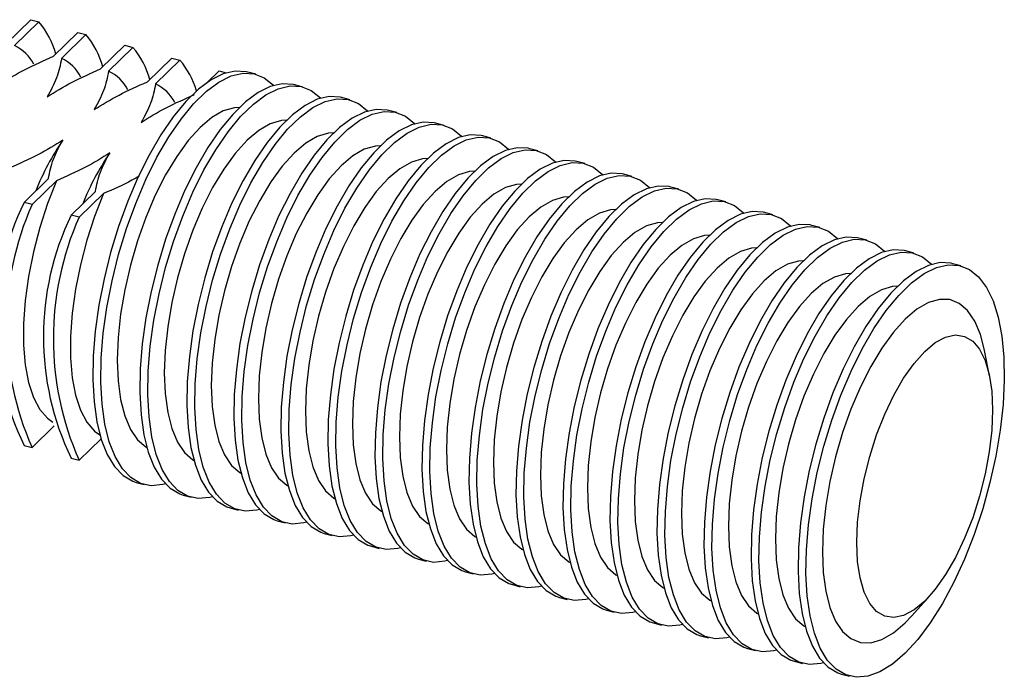
# Model space of a CAD drawing. Units: inches. Extents: x 1.7 to 81.6, y 2 to 53.2.
# Drawn here: x 8 to 8.6, y 13.3 to 13.7 of the extents above; entities that cross this region are included whole.
import ezdxf

# ---------------------------------------------------------------- set-up
doc = ezdxf.new("R2010")
doc.units = ezdxf.units.IN
doc.header["$LTSCALE"] = 5
doc.header["$MEASUREMENT"] = 0
doc.linetypes.add('SLD-Solid', pattern=[0])

msp = doc.modelspace()

# ---------------------------------------------------------------- linework, layer by layer
at = {"color": 7, "linetype": 'SLD-Solid', "lineweight": 25}
for p, q in [((7.95909, 13.71628), (7.94218, 13.69978)), ((7.95909, 13.71628), (7.96461, 13.71478)), ((7.9477, 13.69828), (7.96461, 13.71478)), ((7.99173, 13.70741), (7.97482, 13.69091)), ((7.98034, 13.68941), (7.99725, 13.70591)), ((7.99173, 13.70741), (7.99725, 13.70591)), ((8.02437, 13.69854), (8.00747, 13.68204)), ((8.01299, 13.68054), (8.02989, 13.69704)), ((8.02437, 13.69854), (8.02989, 13.69704)), ((8.05702, 13.68967), (8.04011, 13.67317)), ((8.05702, 13.68967), (8.06254, 13.68817)), ((8.04563, 13.67166), (8.06254, 13.68817)), ((8.08966, 13.68079), (8.08135, 13.67268)), ((8.08966, 13.68079), (8.09473, 13.67942)), ((8.11519, 13.6784), (8.10967, 13.6799)), ((8.14783, 13.66953), (8.14231, 13.67103)), ((8.18047, 13.66066), (8.17495, 13.66216)), ((8.21312, 13.65178), (8.2076, 13.65328)), ((8.24576, 13.64291), (8.24024, 13.64441)), ((8.2784, 13.63404), (8.27288, 13.63554)), ((8.31105, 13.62517), (8.30553, 13.62667)), ((8.34369, 13.6163), (8.33817, 13.6178)), ((8.37633, 13.60743), (8.37081, 13.60893)), ((7.97121, 13.60591), (7.9543, 13.58941)), ((7.95982, 13.58791), (7.97673, 13.60441)), ((8.40898, 13.59855), (8.40346, 13.60005)), ((8.00385, 13.59704), (7.98695, 13.58054)), ((7.99247, 13.57904), (8.00937, 13.59554)), ((7.95982, 13.58791), (7.9543, 13.58941)), ((8.44162, 13.58968), (8.4361, 13.59118)), ((7.99247, 13.57904), (7.98695, 13.58054)), ((8.47426, 13.58081), (8.46874, 13.58231)), ((8.50691, 13.57194), (8.50139, 13.57344)), ((8.53955, 13.56307), (8.53403, 13.56457)), ((8.57219, 13.55419), (8.56667, 13.55569)), ((8.60484, 13.54532), (8.59932, 13.54682)), ((8.62475, 13.46886), (8.62095, 13.48764)), ((7.97513, 13.43412), (7.95982, 13.41918)), ((8.00777, 13.42525), (7.99247, 13.41031)), ((7.9543, 13.42068), (7.95982, 13.41918)), ((7.98695, 13.41181), (7.99247, 13.41031)), ((8.03223, 13.39496), (8.03775, 13.39346)), ((8.06487, 13.38609), (8.07039, 13.38459)), ((8.09751, 13.37722), (8.10303, 13.37572)), ((8.13016, 13.36834), (8.13568, 13.36684)), ((8.1628, 13.35947), (8.16832, 13.35797)), ((8.19544, 13.3506), (8.20096, 13.3491)), ((8.22809, 13.34173), (8.23361, 13.34023)), ((8.26073, 13.33286), (8.26625, 13.33136)), ((8.29337, 13.32399), (8.29889, 13.32249)), ((8.32602, 13.31511), (8.33154, 13.31361)), ((8.57049, 13.30197), (8.58328, 13.31624)), ((8.35866, 13.30624), (8.36418, 13.30474)), ((8.3913, 13.29737), (8.39682, 13.29587)), ((8.42395, 13.2885), (8.42947, 13.287)), ((8.45659, 13.27963), (8.46211, 13.27813)), ((8.48923, 13.27075), (8.49475, 13.26925)), ((8.52188, 13.26188), (8.5274, 13.26038))]:
    msp.add_line(p, q, dxfattribs=at)
at = {"color": 7, "linetype": 'SLD-Solid', "lineweight": 25, "flags": 128}
for points in [[(8.10967, 13.6799), (8.10853, 13.68018), (8.10084, 13.68063), (8.09266, 13.67872), (8.08412, 13.6745), (8.07536, 13.66803), (8.06653, 13.65941), (8.05778, 13.64879), (8.04923, 13.63634), (8.04105, 13.62227), (8.03336, 13.6068), (8.02628, 13.5902), (8.01994, 13.57273), (8.01443, 13.55467), (8.00986, 13.53634), (8.00628, 13.51802), (8.00377, 13.50003), (8.00236, 13.48264), (8.00208, 13.46616), (8.00293, 13.45084), (8.00489, 13.43695), (8.00794, 13.42471), (8.01203, 13.41432), (8.01708, 13.40595), (8.02301, 13.39974), (8.02974, 13.39579), (8.03223, 13.39496)], [(8.05242, 13.39387), (8.05061, 13.39339), (8.04265, 13.39266), (8.03525, 13.39429), (8.02853, 13.39824), (8.0226, 13.40445), (8.01754, 13.41282), (8.01346, 13.42321), (8.01041, 13.43545), (8.00845, 13.44934), (8.0076, 13.46466), (8.00788, 13.48114), (8.00929, 13.49853), (8.0118, 13.51652), (8.01538, 13.53484), (8.01995, 13.55317), (8.02546, 13.57123), (8.0318, 13.5887), (8.03888, 13.6053), (8.04657, 13.62077), (8.05475, 13.63484), (8.06329, 13.64729), (8.07205, 13.65791), (8.08088, 13.66653), (8.08964, 13.673), (8.09818, 13.67722), (8.10636, 13.67913), (8.11405, 13.67868), (8.12113, 13.67588), (8.12747, 13.67079), (8.12764, 13.67062)], [(8.14231, 13.67103), (8.14118, 13.67131), (8.13349, 13.67175), (8.1253, 13.66985), (8.11676, 13.66563), (8.108, 13.65916), (8.09918, 13.65054), (8.09042, 13.63992), (8.08188, 13.62747), (8.07369, 13.6134), (8.066, 13.59793), (8.05893, 13.58133), (8.05258, 13.56385), (8.04708, 13.5458), (8.0425, 13.52747), (8.03893, 13.50915), (8.03642, 13.49115), (8.03501, 13.47377), (8.03472, 13.45729), (8.03557, 13.44197), (8.03754, 13.42808), (8.04058, 13.41584), (8.04467, 13.40545), (8.04972, 13.39708), (8.05566, 13.39087), (8.06238, 13.38692), (8.06487, 13.38609)], [(8.08506, 13.38499), (8.08325, 13.38452), (8.0753, 13.38379), (8.0679, 13.38542), (8.06118, 13.38937), (8.05524, 13.39558), (8.05019, 13.40395), (8.0461, 13.41434), (8.04306, 13.42658), (8.04109, 13.44047), (8.04024, 13.45579), (8.04053, 13.47227), (8.04193, 13.48965), (8.04445, 13.50765), (8.04802, 13.52597), (8.0526, 13.5443), (8.0581, 13.56235), (8.06445, 13.57983), (8.07152, 13.59643), (8.07921, 13.6119), (8.0874, 13.62597), (8.09594, 13.63842), (8.10469, 13.64904), (8.11352, 13.65766), (8.12228, 13.66413), (8.13082, 13.66835), (8.139, 13.67025), (8.1467, 13.66981), (8.15377, 13.66701), (8.16012, 13.66192), (8.16028, 13.66175)], [(8.17495, 13.66216), (8.17382, 13.66243), (8.16613, 13.66288), (8.15794, 13.66098), (8.1494, 13.65676), (8.14065, 13.65028), (8.13182, 13.64167), (8.12306, 13.63105), (8.11452, 13.6186), (8.10634, 13.60452), (8.09864, 13.58906), (8.09157, 13.57245), (8.08523, 13.55498), (8.07972, 13.53693), (8.07514, 13.5186), (8.07157, 13.50028), (8.06906, 13.48228), (8.06765, 13.4649), (8.06737, 13.44841), (8.06821, 13.4331), (8.07018, 13.41921), (8.07323, 13.40697), (8.07731, 13.39657), (8.08236, 13.3882), (8.0883, 13.38199), (8.09502, 13.37804), (8.09751, 13.37722)], [(8.11771, 13.37612), (8.1159, 13.37565), (8.10794, 13.37492), (8.10054, 13.37654), (8.09382, 13.38049), (8.08788, 13.3867), (8.08283, 13.39507), (8.07875, 13.40547), (8.0757, 13.41771), (8.07373, 13.4316), (8.07289, 13.44691), (8.07317, 13.4634), (8.07458, 13.48078), (8.07709, 13.49878), (8.08066, 13.5171), (8.08524, 13.53543), (8.09075, 13.55348), (8.09709, 13.57095), (8.10416, 13.58756), (8.11186, 13.60302), (8.12004, 13.6171), (8.12858, 13.62955), (8.13734, 13.64017), (8.14617, 13.64878), (8.15492, 13.65526), (8.16346, 13.65948), (8.17165, 13.66138), (8.17934, 13.66093), (8.18642, 13.65814), (8.19276, 13.65305), (8.19292, 13.65288)], [(8.10384, 13.65535), (8.10032, 13.65514), (8.09264, 13.6529), (8.08464, 13.64829), (8.07647, 13.64139), (8.06829, 13.63234), (8.06029, 13.62133), (8.05261, 13.60858), (8.04542, 13.59435), (8.03886, 13.57893), (8.03307, 13.56264), (8.02816, 13.5458), (8.02424, 13.52876), (8.02137, 13.51187), (8.01963, 13.49547), (8.01905, 13.47989)], [(8.2076, 13.65328), (8.20646, 13.65356), (8.19877, 13.65401), (8.19059, 13.65211), (8.18205, 13.64789), (8.17329, 13.64141), (8.16446, 13.6328), (8.15571, 13.62218), (8.14716, 13.60973), (8.13898, 13.59565), (8.13129, 13.58019), (8.12421, 13.56358), (8.11787, 13.54611), (8.11236, 13.52806), (8.10779, 13.50972), (8.10421, 13.49141), (8.1017, 13.47341), (8.10029, 13.45603), (8.10001, 13.43954), (8.10086, 13.42423), (8.10282, 13.41034), (8.10587, 13.39809), (8.10996, 13.3877), (8.11501, 13.37933), (8.12094, 13.37312), (8.12767, 13.36917), (8.13016, 13.36834)], [(8.15035, 13.36725), (8.14854, 13.36678), (8.14058, 13.36605), (8.13319, 13.36767), (8.12646, 13.37162), (8.12053, 13.37783), (8.11548, 13.3862), (8.11139, 13.39659), (8.10834, 13.40884), (8.10638, 13.42273), (8.10553, 13.43804), (8.10581, 13.45453), (8.10722, 13.47191), (8.10973, 13.48991), (8.11331, 13.50822), (8.11788, 13.52656), (8.12339, 13.54461), (8.12973, 13.56208), (8.13681, 13.57869), (8.1445, 13.59415), (8.15268, 13.60823), (8.16122, 13.62068), (8.16998, 13.6313), (8.17881, 13.63991), (8.18757, 13.64639), (8.19611, 13.65061), (8.20429, 13.65251), (8.21198, 13.65206), (8.21906, 13.64927), (8.2254, 13.64418), (8.22557, 13.64401)], [(8.13648, 13.64648), (8.13296, 13.64627), (8.12529, 13.64403), (8.11728, 13.63942), (8.10911, 13.63252), (8.10094, 13.62347), (8.09293, 13.61246), (8.08526, 13.59971), (8.07807, 13.58548), (8.07151, 13.57006), (8.06572, 13.55376), (8.06081, 13.53693), (8.05688, 13.51989), (8.05402, 13.503), (8.05228, 13.48659), (8.05169, 13.47102)], [(8.24024, 13.64441), (8.23911, 13.64469), (8.23142, 13.64514), (8.22323, 13.64324), (8.21469, 13.63901), (8.20593, 13.63254), (8.19711, 13.62392), (8.18835, 13.6133), (8.17981, 13.60085), (8.17162, 13.58678), (8.16393, 13.57132), (8.15686, 13.55471), (8.15051, 13.53724), (8.14501, 13.51919), (8.14043, 13.50085), (8.13686, 13.48254), (8.13435, 13.46454), (8.13294, 13.44715), (8.13265, 13.43067), (8.1335, 13.41536), (8.13547, 13.40146), (8.13852, 13.38922), (8.1426, 13.37883), (8.14765, 13.37046), (8.15359, 13.36425), (8.16031, 13.3603), (8.1628, 13.35947)], [(8.18299, 13.35838), (8.18118, 13.3579), (8.17323, 13.35718), (8.16583, 13.3588), (8.15911, 13.36275), (8.15317, 13.36896), (8.14812, 13.37733), (8.14403, 13.38772), (8.14099, 13.39996), (8.13902, 13.41386), (8.13817, 13.42917), (8.13846, 13.44565), (8.13986, 13.46304), (8.14238, 13.48104), (8.14595, 13.49935), (8.15053, 13.51769), (8.15603, 13.53574), (8.16238, 13.55321), (8.16945, 13.56982), (8.17714, 13.58528), (8.18533, 13.59935), (8.19387, 13.6118), (8.20262, 13.62242), (8.21145, 13.63104), (8.22021, 13.63751), (8.22875, 13.64174), (8.23693, 13.64364), (8.24463, 13.64319), (8.2517, 13.6404), (8.25805, 13.63531), (8.25821, 13.63513)], [(8.16912, 13.63761), (8.1656, 13.63739), (8.15793, 13.63516), (8.14992, 13.63055), (8.14175, 13.62364), (8.13358, 13.6146), (8.12558, 13.60358), (8.1179, 13.59083), (8.11071, 13.5766), (8.10415, 13.56119), (8.09836, 13.54489), (8.09345, 13.52806), (8.08952, 13.51102), (8.08666, 13.49413), (8.08492, 13.47772), (8.08433, 13.46214)], [(8.27288, 13.63554), (8.27175, 13.63582), (8.26406, 13.63627), (8.25587, 13.63437), (8.24733, 13.63014), (8.23858, 13.62367), (8.22975, 13.61505), (8.22099, 13.60443), (8.21245, 13.59198), (8.20427, 13.57791), (8.19657, 13.56244), (8.1895, 13.54584), (8.18316, 13.52837), (8.17765, 13.51032), (8.17307, 13.49198), (8.1695, 13.47366), (8.16699, 13.45567), (8.16558, 13.43828), (8.1653, 13.4218), (8.16614, 13.40648), (8.16811, 13.39259), (8.17116, 13.38035), (8.17524, 13.36996), (8.18029, 13.36159), (8.18623, 13.35538), (8.19295, 13.35143), (8.19544, 13.3506)], [(8.21564, 13.34951), (8.21383, 13.34903), (8.20587, 13.3483), (8.19847, 13.34993), (8.19175, 13.35388), (8.18581, 13.36009), (8.18076, 13.36846), (8.17668, 13.37885), (8.17363, 13.39109), (8.17166, 13.40498), (8.17082, 13.4203), (8.1711, 13.43678), (8.17251, 13.45417), (8.17502, 13.47216), (8.17859, 13.49048), (8.18317, 13.50882), (8.18868, 13.52687), (8.19502, 13.54434), (8.20209, 13.56094), (8.20979, 13.57641), (8.21797, 13.59048), (8.22651, 13.60293), (8.23527, 13.61355), (8.2441, 13.62217), (8.25285, 13.62864), (8.26139, 13.63286), (8.26958, 13.63477), (8.27727, 13.63432), (8.28435, 13.63153), (8.29069, 13.62643), (8.29085, 13.62626)], [(8.20177, 13.62873), (8.19825, 13.62852), (8.19057, 13.62629), (8.18257, 13.62167), (8.1744, 13.61477), (8.16622, 13.60572), (8.15822, 13.59471), (8.15054, 13.58196), (8.14335, 13.56773), (8.1368, 13.55231), (8.131, 13.53602), (8.12609, 13.51918), (8.12217, 13.50215), (8.1193, 13.48525), (8.11756, 13.46885), (8.11698, 13.45327)], [(8.30553, 13.62667), (8.30439, 13.62695), (8.2967, 13.6274), (8.28852, 13.62549), (8.27998, 13.62127), (8.27122, 13.6148), (8.26239, 13.60618), (8.25364, 13.59556), (8.2451, 13.58311), (8.23691, 13.56904), (8.22922, 13.55357), (8.22214, 13.53697), (8.2158, 13.51949), (8.2103, 13.50144), (8.20572, 13.48311), (8.20214, 13.46479), (8.19963, 13.44679), (8.19822, 13.42941), (8.19794, 13.41293), (8.19879, 13.39761), (8.20075, 13.38372), (8.2038, 13.37148), (8.20789, 13.36109), (8.21294, 13.35272), (8.21887, 13.34651), (8.2256, 13.34256), (8.22809, 13.34173)], [(8.23441, 13.61986), (8.23089, 13.61965), (8.22322, 13.61742), (8.21521, 13.6128), (8.20704, 13.6059), (8.19887, 13.59685), (8.19086, 13.58584), (8.18319, 13.57309), (8.176, 13.55886), (8.16944, 13.54344), (8.16365, 13.52715), (8.15874, 13.51031), (8.15481, 13.49327), (8.15195, 13.47638), (8.15021, 13.45998), (8.14962, 13.4444)], [(8.24828, 13.34064), (8.24647, 13.34016), (8.23851, 13.33943), (8.23112, 13.34106), (8.22439, 13.34501), (8.21846, 13.35122), (8.21341, 13.35959), (8.20932, 13.36998), (8.20627, 13.38222), (8.20431, 13.39611), (8.20346, 13.41143), (8.20374, 13.42791), (8.20515, 13.44529), (8.20766, 13.46329), (8.21124, 13.48161), (8.21581, 13.49994), (8.22132, 13.51799), (8.22766, 13.53547), (8.23474, 13.55207), (8.24243, 13.56754), (8.25061, 13.58161), (8.25915, 13.59406), (8.26791, 13.60468), (8.27674, 13.6133), (8.2855, 13.61977), (8.29404, 13.62399), (8.30222, 13.6259), (8.30991, 13.62545), (8.31699, 13.62265), (8.32333, 13.61756), (8.3235, 13.61739)], [(8.33817, 13.6178), (8.33704, 13.61807), (8.32935, 13.61852), (8.32116, 13.61662), (8.31262, 13.6124), (8.30386, 13.60593), (8.29504, 13.59731), (8.28628, 13.58669), (8.27774, 13.57424), (8.26955, 13.56017), (8.26186, 13.5447), (8.25479, 13.52809), (8.24844, 13.51062), (8.24294, 13.49257), (8.23836, 13.47424), (8.23479, 13.45592), (8.23228, 13.43792), (8.23087, 13.42054), (8.23058, 13.40406), (8.23143, 13.38874), (8.2334, 13.37485), (8.23645, 13.36261), (8.24053, 13.35222), (8.24558, 13.34385), (8.25152, 13.33763), (8.25824, 13.33368), (8.26073, 13.33286)], [(8.28092, 13.33176), (8.27911, 13.33129), (8.27116, 13.33056), (8.26376, 13.33218), (8.25704, 13.33613), (8.2511, 13.34235), (8.24605, 13.35072), (8.24196, 13.36111), (8.23892, 13.37335), (8.23695, 13.38724), (8.2361, 13.40256), (8.23639, 13.41904), (8.2378, 13.43642), (8.24031, 13.45442), (8.24388, 13.47274), (8.24846, 13.49107), (8.25396, 13.50912), (8.26031, 13.52659), (8.26738, 13.5432), (8.27507, 13.55867), (8.28326, 13.57274), (8.2918, 13.58519), (8.30055, 13.59581), (8.30938, 13.60443), (8.31814, 13.6109), (8.32668, 13.61512), (8.33486, 13.61702), (8.34256, 13.61657), (8.34963, 13.61378), (8.35598, 13.60869), (8.35614, 13.60852)], [(8.26705, 13.61099), (8.26354, 13.61078), (8.25586, 13.60855), (8.24785, 13.60393), (8.23968, 13.59703), (8.23151, 13.58798), (8.22351, 13.57697), (8.21583, 13.56422), (8.20864, 13.54999), (8.20208, 13.53457), (8.19629, 13.51828), (8.19138, 13.50144), (8.18745, 13.4844), (8.18459, 13.46751), (8.18285, 13.45111), (8.18226, 13.43553)], [(8.37081, 13.60893), (8.36968, 13.6092), (8.36199, 13.60965), (8.3538, 13.60775), (8.34526, 13.60353), (8.33651, 13.59705), (8.32768, 13.58844), (8.31892, 13.57782), (8.31038, 13.56537), (8.3022, 13.55129), (8.2945, 13.53583), (8.28743, 13.51922), (8.28109, 13.50175), (8.27558, 13.4837), (8.271, 13.46537), (8.26743, 13.44705), (8.26492, 13.42905), (8.26351, 13.41167), (8.26323, 13.39518), (8.26407, 13.37987), (8.26604, 13.36598), (8.26909, 13.35374), (8.27317, 13.34334), (8.27822, 13.33497), (8.28416, 13.32876), (8.29088, 13.32481), (8.29337, 13.32399)], [(8.31357, 13.32289), (8.31176, 13.32242), (8.3038, 13.32169), (8.2964, 13.32331), (8.28968, 13.32726), (8.28374, 13.33347), (8.27869, 13.34184), (8.27461, 13.35224), (8.27156, 13.36448), (8.26959, 13.37837), (8.26875, 13.39368), (8.26903, 13.41017), (8.27044, 13.42755), (8.27295, 13.44555), (8.27652, 13.46387), (8.2811, 13.4822), (8.28661, 13.50025), (8.29295, 13.51772), (8.30002, 13.53433), (8.30772, 13.54979), (8.3159, 13.56387), (8.32444, 13.57632), (8.3332, 13.58694), (8.34203, 13.59555), (8.35078, 13.60203), (8.35932, 13.60625), (8.36751, 13.60815), (8.3752, 13.6077), (8.38228, 13.60491), (8.38862, 13.59982), (8.38878, 13.59965)], [(7.97673, 13.60441), (7.97055, 13.58853), (7.96519, 13.57193), (7.96077, 13.55497), (7.95737, 13.53798), (7.95507, 13.5213), (7.95391, 13.50529), (7.95391, 13.49026), (7.95507, 13.47651), (7.95737, 13.46434), (7.96077, 13.45398), (7.96519, 13.44564), (7.97055, 13.4395), (7.97434, 13.43683)], [(8.2997, 13.60212), (8.29618, 13.60191), (8.2885, 13.59967), (8.2805, 13.59506), (8.27233, 13.58816), (8.26415, 13.57911), (8.25615, 13.5681), (8.24847, 13.55535), (8.24128, 13.54112), (8.23473, 13.5257), (8.22893, 13.50941), (8.22402, 13.49257), (8.2201, 13.47553), (8.21723, 13.45864), (8.21549, 13.44224), (8.21491, 13.42666)], [(8.40346, 13.60005), (8.40233, 13.60033), (8.39463, 13.60078), (8.38645, 13.59888), (8.37791, 13.59466), (8.36915, 13.58818), (8.36032, 13.57957), (8.35157, 13.56894), (8.34303, 13.5565), (8.33484, 13.54242), (8.32715, 13.52696), (8.32007, 13.51035), (8.31373, 13.49288), (8.30823, 13.47483), (8.30365, 13.45649), (8.30007, 13.43818), (8.29756, 13.42018), (8.29615, 13.4028), (8.29587, 13.38631), (8.29672, 13.371), (8.29868, 13.35711), (8.30173, 13.34486), (8.30582, 13.33447), (8.31087, 13.3261), (8.3168, 13.31989), (8.32353, 13.31594), (8.32602, 13.31511)], [(8.00937, 13.59554), (8.00319, 13.57966), (7.99784, 13.56306), (7.99341, 13.5461), (7.99002, 13.52911), (7.98771, 13.51243), (7.98655, 13.49642), (7.98655, 13.48139), (7.98771, 13.46764), (7.99002, 13.45547), (7.99341, 13.44511), (7.99784, 13.43677), (8.00319, 13.43063), (8.00698, 13.42795)], [(8.33234, 13.59325), (8.32882, 13.59304), (8.32115, 13.5908), (8.31314, 13.58619), (8.30497, 13.57929), (8.2968, 13.57024), (8.28879, 13.55922), (8.28112, 13.54647), (8.27393, 13.53225), (8.26737, 13.51683), (8.26158, 13.50053), (8.25667, 13.4837), (8.25274, 13.46666), (8.24988, 13.44977), (8.24814, 13.43336), (8.24755, 13.41779)], [(8.34621, 13.31402), (8.3444, 13.31354), (8.33644, 13.31282), (8.32905, 13.31444), (8.32232, 13.31839), (8.31639, 13.3246), (8.31134, 13.33297), (8.30725, 13.34336), (8.3042, 13.35561), (8.30224, 13.3695), (8.30139, 13.38481), (8.30167, 13.4013), (8.30308, 13.41868), (8.30559, 13.43668), (8.30917, 13.45499), (8.31374, 13.47333), (8.31925, 13.49138), (8.32559, 13.50885), (8.33267, 13.52546), (8.34036, 13.54092), (8.34854, 13.555), (8.35709, 13.56744), (8.36584, 13.57806), (8.37467, 13.58668), (8.38343, 13.59316), (8.39197, 13.59738), (8.40015, 13.59928), (8.40784, 13.59883), (8.41492, 13.59604), (8.42126, 13.59095), (8.42143, 13.59078)], [(8.4361, 13.59118), (8.43497, 13.59146), (8.42728, 13.59191), (8.41909, 13.59001), (8.41055, 13.58578), (8.40179, 13.57931), (8.39297, 13.57069), (8.38421, 13.56007), (8.37567, 13.54762), (8.36748, 13.53355), (8.35979, 13.51808), (8.35272, 13.50148), (8.34637, 13.48401), (8.34087, 13.46596), (8.33629, 13.44762), (8.33272, 13.42931), (8.33021, 13.41131), (8.3288, 13.39392), (8.32851, 13.37744), (8.32936, 13.36213), (8.33133, 13.34823), (8.33438, 13.33599), (8.33846, 13.3256), (8.34351, 13.31723), (8.34945, 13.31102), (8.35617, 13.30707), (8.35866, 13.30624)], [(8.37885, 13.30515), (8.37704, 13.30467), (8.36909, 13.30395), (8.36169, 13.30557), (8.35497, 13.30952), (8.34903, 13.31573), (8.34398, 13.3241), (8.33989, 13.33449), (8.33685, 13.34673), (8.33488, 13.36063), (8.33403, 13.37594), (8.33432, 13.39242), (8.33573, 13.40981), (8.33824, 13.42781), (8.34181, 13.44612), (8.34639, 13.46446), (8.35189, 13.48251), (8.35824, 13.49998), (8.36531, 13.51658), (8.373, 13.53205), (8.38119, 13.54612), (8.38973, 13.55857), (8.39849, 13.56919), (8.40731, 13.57781), (8.41607, 13.58428), (8.42461, 13.58851), (8.4328, 13.59041), (8.44049, 13.58996), (8.44756, 13.58717), (8.45391, 13.58208), (8.45407, 13.5819)], [(8.36499, 13.58438), (8.36147, 13.58416), (8.35379, 13.58193), (8.34578, 13.57732), (8.33761, 13.57041), (8.32944, 13.56136), (8.32144, 13.55035), (8.31376, 13.5376), (8.30657, 13.52337), (8.30001, 13.50796), (8.29422, 13.49166), (8.28931, 13.47482), (8.28538, 13.45779), (8.28252, 13.44089), (8.28078, 13.42449), (8.28019, 13.40891)], [(8.46874, 13.58231), (8.46761, 13.58259), (8.45992, 13.58304), (8.45174, 13.58113), (8.44319, 13.57691), (8.43444, 13.57044), (8.42561, 13.56182), (8.41685, 13.5512), (8.40831, 13.53875), (8.40013, 13.52468), (8.39244, 13.50921), (8.38536, 13.49261), (8.37902, 13.47514), (8.37351, 13.45708), (8.36894, 13.43875), (8.36536, 13.42043), (8.36285, 13.40244), (8.36144, 13.38505), (8.36116, 13.36857), (8.362, 13.35325), (8.36397, 13.33936), (8.36702, 13.32712), (8.3711, 13.31673), (8.37615, 13.30836), (8.38209, 13.30215), (8.38881, 13.2982), (8.3913, 13.29737)], [(8.4115, 13.29628), (8.40969, 13.2958), (8.40173, 13.29507), (8.39433, 13.2967), (8.38761, 13.30065), (8.38167, 13.30686), (8.37662, 13.31523), (8.37254, 13.32562), (8.36949, 13.33786), (8.36752, 13.35175), (8.36668, 13.36707), (8.36696, 13.38355), (8.36837, 13.40094), (8.37088, 13.41893), (8.37445, 13.43725), (8.37903, 13.45558), (8.38454, 13.47364), (8.39088, 13.49111), (8.39795, 13.50771), (8.40565, 13.52318), (8.41383, 13.53725), (8.42237, 13.5497), (8.43113, 13.56032), (8.43996, 13.56894), (8.44871, 13.57541), (8.45725, 13.57963), (8.46544, 13.58154), (8.47313, 13.58109), (8.48021, 13.57829), (8.48655, 13.5732), (8.48671, 13.57303)], [(8.39763, 13.5755), (8.39411, 13.57529), (8.38643, 13.57306), (8.37843, 13.56844), (8.37026, 13.56154), (8.36208, 13.55249), (8.35408, 13.54148), (8.3464, 13.52873), (8.33921, 13.5145), (8.33266, 13.49908), (8.32686, 13.48279), (8.32195, 13.46595), (8.31803, 13.44891), (8.31516, 13.43202), (8.31342, 13.41562), (8.31284, 13.40004)], [(8.50139, 13.57344), (8.50026, 13.57372), (8.49256, 13.57416), (8.48438, 13.57226), (8.47584, 13.56804), (8.46708, 13.56157), (8.45825, 13.55295), (8.4495, 13.54233), (8.44096, 13.52988), (8.43277, 13.51581), (8.42508, 13.50034), (8.418, 13.48374), (8.41166, 13.46626), (8.40616, 13.44821), (8.40158, 13.42988), (8.398, 13.41156), (8.39549, 13.39356), (8.39408, 13.37618), (8.3938, 13.3597), (8.39465, 13.34438), (8.39661, 13.33049), (8.39966, 13.31825), (8.40375, 13.30786), (8.4088, 13.29949), (8.41473, 13.29328), (8.42146, 13.28933), (8.42395, 13.2885)], [(8.44414, 13.2874), (8.44233, 13.28693), (8.43438, 13.2862), (8.42698, 13.28783), (8.42025, 13.29178), (8.41432, 13.29799), (8.40927, 13.30636), (8.40518, 13.31675), (8.40213, 13.32899), (8.40017, 13.34288), (8.39932, 13.3582), (8.3996, 13.37468), (8.40101, 13.39206), (8.40352, 13.41006), (8.4071, 13.42838), (8.41168, 13.44671), (8.41718, 13.46476), (8.42352, 13.48224), (8.4306, 13.49884), (8.43829, 13.51431), (8.44647, 13.52838), (8.45502, 13.54083), (8.46377, 13.55145), (8.4726, 13.56007), (8.48136, 13.56654), (8.4899, 13.57076), (8.49808, 13.57266), (8.50577, 13.57222), (8.51285, 13.56942), (8.51919, 13.56433), (8.51936, 13.56416)], [(8.43027, 13.56663), (8.42675, 13.56642), (8.41908, 13.56419), (8.41107, 13.55957), (8.4029, 13.55267), (8.39473, 13.54362), (8.38672, 13.53261), (8.37905, 13.51986), (8.37186, 13.50563), (8.3653, 13.49021), (8.35951, 13.47392), (8.3546, 13.45708), (8.35067, 13.44004), (8.34781, 13.42315), (8.34607, 13.40675), (8.34548, 13.39117)], [(8.53403, 13.56457), (8.5329, 13.56484), (8.52521, 13.56529), (8.51702, 13.56339), (8.50848, 13.55917), (8.49972, 13.5527), (8.4909, 13.54408), (8.48214, 13.53346), (8.4736, 13.52101), (8.46541, 13.50694), (8.45772, 13.49147), (8.45065, 13.47486), (8.4443, 13.45739), (8.4388, 13.43934), (8.43422, 13.42101), (8.43065, 13.40269), (8.42814, 13.38469), (8.42673, 13.36731), (8.42644, 13.35082), (8.42729, 13.33551), (8.42926, 13.32162), (8.43231, 13.30938), (8.43639, 13.29899), (8.44144, 13.29062), (8.44738, 13.2844), (8.4541, 13.28045), (8.45659, 13.27963)], [(8.47678, 13.27853), (8.47497, 13.27806), (8.46702, 13.27733), (8.45962, 13.27895), (8.4529, 13.2829), (8.44696, 13.28912), (8.44191, 13.29748), (8.43783, 13.30788), (8.43478, 13.32012), (8.43281, 13.33401), (8.43196, 13.34932), (8.43225, 13.36581), (8.43366, 13.38319), (8.43617, 13.40119), (8.43974, 13.41951), (8.44432, 13.43784), (8.44982, 13.45589), (8.45617, 13.47336), (8.46324, 13.48997), (8.47093, 13.50544), (8.47912, 13.51951), (8.48766, 13.53196), (8.49642, 13.54258), (8.50524, 13.5512), (8.514, 13.55767), (8.52254, 13.56189), (8.53073, 13.56379), (8.53842, 13.56334), (8.54549, 13.56055), (8.55184, 13.55546), (8.552, 13.55529)], [(8.46292, 13.55776), (8.4594, 13.55755), (8.45172, 13.55532), (8.44371, 13.5507), (8.43554, 13.5438), (8.42737, 13.53475), (8.41937, 13.52374), (8.41169, 13.51099), (8.4045, 13.49676), (8.39794, 13.48134), (8.39215, 13.46505), (8.38724, 13.44821), (8.38331, 13.43117), (8.38045, 13.41428), (8.37871, 13.39788), (8.37812, 13.3823)], [(8.56667, 13.55569), (8.56554, 13.55597), (8.55785, 13.55642), (8.54967, 13.55452), (8.54112, 13.5503), (8.53237, 13.54382), (8.52354, 13.53521), (8.51478, 13.52459), (8.50624, 13.51214), (8.49806, 13.49806), (8.49037, 13.4826), (8.48329, 13.46599), (8.47695, 13.44852), (8.47144, 13.43047), (8.46687, 13.41213), (8.46329, 13.39382), (8.46078, 13.37582), (8.45937, 13.35844), (8.45909, 13.34195), (8.45993, 13.32664), (8.4619, 13.31275), (8.46495, 13.3005), (8.46903, 13.29011), (8.47408, 13.28174), (8.48002, 13.27553), (8.48674, 13.27158), (8.48923, 13.27075)], [(8.50943, 13.26966), (8.50762, 13.26919), (8.49966, 13.26846), (8.49226, 13.27008), (8.48554, 13.27403), (8.4796, 13.28024), (8.47455, 13.28861), (8.47047, 13.299), (8.46742, 13.31125), (8.46545, 13.32514), (8.46461, 13.34045), (8.46489, 13.35694), (8.4663, 13.37432), (8.46881, 13.39232), (8.47238, 13.41063), (8.47696, 13.42897), (8.48247, 13.44702), (8.48881, 13.46449), (8.49588, 13.4811), (8.50358, 13.49656), (8.51176, 13.51064), (8.5203, 13.52309), (8.52906, 13.53371), (8.53789, 13.54232), (8.54664, 13.5488), (8.55518, 13.55302), (8.56337, 13.55492), (8.57106, 13.55447), (8.57814, 13.55168), (8.58448, 13.54659), (8.58464, 13.54642)], [(8.49556, 13.54889), (8.49204, 13.54868), (8.48436, 13.54644), (8.47636, 13.54183), (8.46819, 13.53493), (8.46001, 13.52588), (8.45201, 13.51487), (8.44433, 13.50212), (8.43714, 13.48789), (8.43059, 13.47247), (8.42479, 13.45618), (8.41988, 13.43934), (8.41596, 13.4223), (8.41309, 13.40541), (8.41135, 13.389), (8.41077, 13.37343)], [(8.59932, 13.54682), (8.59819, 13.5471), (8.59049, 13.54755), (8.58231, 13.54565), (8.57377, 13.54142), (8.56501, 13.53495), (8.55618, 13.52633), (8.54743, 13.51571), (8.53889, 13.50327), (8.5307, 13.48919), (8.52301, 13.47373), (8.51593, 13.45712), (8.50959, 13.43965), (8.50409, 13.4216), (8.49951, 13.40326), (8.49593, 13.38495), (8.49342, 13.36695), (8.49201, 13.34957), (8.49173, 13.33308), (8.49258, 13.31777), (8.49454, 13.30388), (8.49759, 13.29163), (8.50168, 13.28124), (8.50673, 13.27287), (8.51266, 13.26666), (8.51939, 13.26271), (8.52188, 13.26188)], [(8.56612, 13.2763), (8.55731, 13.26874), (8.54864, 13.26338), (8.54026, 13.26031), (8.53231, 13.25959), (8.52491, 13.26121), (8.51818, 13.26516), (8.51225, 13.27137), (8.5072, 13.27974), (8.50311, 13.29013), (8.50006, 13.30237), (8.4981, 13.31627), (8.49725, 13.33158), (8.49753, 13.34806), (8.49894, 13.36545), (8.50145, 13.38345), (8.50503, 13.40176), (8.50961, 13.4201), (8.51511, 13.43815), (8.52145, 13.45562), (8.52853, 13.47223), (8.53622, 13.48769), (8.54441, 13.50176), (8.55295, 13.51421), (8.5617, 13.52483), (8.57053, 13.53345), (8.57929, 13.53992), (8.58783, 13.54415), (8.59601, 13.54605), (8.6037, 13.5456), (8.61078, 13.54281), (8.61712, 13.53772), (8.62263, 13.53041), (8.6272, 13.52101), (8.63078, 13.50967), (8.63329, 13.49658), (8.6347, 13.48194), (8.63498, 13.46601), (8.63414, 13.44904), (8.63217, 13.43132), (8.62912, 13.41312), (8.62504, 13.39476), (8.61999, 13.37653), (8.61405, 13.35873), (8.60733, 13.34166), (8.59993, 13.32559), (8.59197, 13.31079), (8.58359, 13.2975), (8.57493, 13.28594), (8.56612, 13.2763)], [(8.5282, 13.54002), (8.52468, 13.53981), (8.51701, 13.53757), (8.509, 13.53296), (8.50083, 13.52605), (8.49266, 13.51701), (8.48465, 13.50599), (8.47698, 13.49324), (8.46979, 13.47902), (8.46323, 13.4636), (8.45744, 13.4473), (8.45253, 13.43047), (8.4486, 13.41343), (8.44574, 13.39654), (8.444, 13.38013), (8.44341, 13.36455)], [(8.56085, 13.53114), (8.55733, 13.53093), (8.54965, 13.5287), (8.54164, 13.52409), (8.53347, 13.51718), (8.5253, 13.50813), (8.5173, 13.49712), (8.50962, 13.48437), (8.50243, 13.47014), (8.49587, 13.45473), (8.49008, 13.43843), (8.48517, 13.42159), (8.48124, 13.40456), (8.47838, 13.38766), (8.47664, 13.37126), (8.47605, 13.35568)], [(8.62095, 13.48764), (8.61835, 13.49764), (8.61442, 13.50701), (8.60951, 13.51427), (8.60372, 13.51925), (8.59716, 13.52187), (8.58997, 13.52206), (8.58229, 13.51983), (8.57429, 13.51521), (8.56612, 13.50831), (8.55795, 13.49926), (8.54994, 13.48825), (8.54226, 13.4755), (8.53507, 13.46127), (8.52852, 13.44585), (8.52272, 13.42956), (8.51781, 13.41272), (8.51389, 13.39568), (8.51102, 13.37879), (8.50928, 13.36239), (8.5087, 13.34681)], [(8.53248, 13.3531), (8.53306, 13.36723), (8.53479, 13.38214), (8.53762, 13.39748), (8.54149, 13.41285), (8.5463, 13.42789), (8.55194, 13.44222), (8.55825, 13.45549), (8.56509, 13.46738), (8.5723, 13.47758), (8.57968, 13.48585), (8.58706, 13.49199), (8.59426, 13.49585), (8.60111, 13.49732), (8.60742, 13.49638), (8.61305, 13.49304), (8.61786, 13.48739), (8.62173, 13.47957), (8.62457, 13.46977), (8.6263, 13.45823), (8.62688, 13.44523), (8.6263, 13.43111), (8.62457, 13.41619), (8.62173, 13.40086), (8.61786, 13.38548), (8.61305, 13.37044), (8.60742, 13.35611), (8.60111, 13.34284), (8.59426, 13.33096), (8.58706, 13.32075), (8.57968, 13.31248), (8.5723, 13.30634), (8.56509, 13.30249), (8.55825, 13.30101), (8.55194, 13.30196), (8.5463, 13.3053), (8.54149, 13.31095), (8.53762, 13.31877), (8.53479, 13.32857), (8.53306, 13.34011), (8.53248, 13.3531)], [(8.01905, 13.47989), (8.01963, 13.46545), (8.02137, 13.45245), (8.02424, 13.44114), (8.02816, 13.43177), (8.03307, 13.42452), (8.03886, 13.41953), (8.03963, 13.41908)], [(8.05169, 13.47102), (8.05228, 13.45658), (8.05402, 13.44357), (8.05688, 13.43227), (8.06081, 13.4229), (8.06572, 13.41564), (8.07151, 13.41066), (8.07227, 13.41021)], [(8.08433, 13.46214), (8.08492, 13.44771), (8.08666, 13.4347), (8.08952, 13.4234), (8.09345, 13.41403), (8.09836, 13.40677), (8.10415, 13.40179), (8.10491, 13.40134)], [(8.11698, 13.45327), (8.11756, 13.43883), (8.1193, 13.42583), (8.12217, 13.41453), (8.12609, 13.40515), (8.131, 13.3979), (8.1368, 13.39291), (8.13756, 13.39247)], [(8.14962, 13.4444), (8.15021, 13.42996), (8.15195, 13.41696), (8.15481, 13.40566), (8.15874, 13.39628), (8.16365, 13.38903), (8.16944, 13.38404), (8.1702, 13.3836)], [(8.18226, 13.43553), (8.18285, 13.42109), (8.18459, 13.40809), (8.18745, 13.39678), (8.19138, 13.38741), (8.19629, 13.38016), (8.20208, 13.37517), (8.20284, 13.37472)], [(8.21491, 13.42666), (8.21549, 13.41222), (8.21723, 13.39922), (8.2201, 13.38791), (8.22402, 13.37854), (8.22893, 13.37128), (8.23473, 13.3663), (8.23549, 13.36585)], [(8.24755, 13.41779), (8.24814, 13.40335), (8.24988, 13.39034), (8.25274, 13.37904), (8.25667, 13.36967), (8.26158, 13.36241), (8.26737, 13.35743), (8.26813, 13.35698)], [(8.28019, 13.40891), (8.28078, 13.39448), (8.28252, 13.38147), (8.28538, 13.37017), (8.28931, 13.36079), (8.29422, 13.35354), (8.30001, 13.34856), (8.30077, 13.34811)], [(8.31284, 13.40004), (8.31342, 13.3856), (8.31516, 13.3726), (8.31803, 13.3613), (8.32195, 13.35192), (8.32686, 13.34467), (8.33266, 13.33968), (8.33342, 13.33924)], [(8.34548, 13.39117), (8.34607, 13.37673), (8.34781, 13.36373), (8.35067, 13.35243), (8.3546, 13.34305), (8.35951, 13.3358), (8.3653, 13.33081), (8.36606, 13.33036)], [(8.37812, 13.3823), (8.37871, 13.36786), (8.38045, 13.35486), (8.38331, 13.34355), (8.38724, 13.33418), (8.39215, 13.32693), (8.39794, 13.32194), (8.3987, 13.32149)], [(8.41077, 13.37343), (8.41135, 13.35899), (8.41309, 13.34599), (8.41596, 13.33468), (8.41988, 13.32531), (8.42479, 13.31805), (8.43059, 13.31307), (8.43135, 13.31262)], [(8.44341, 13.36455), (8.444, 13.35012), (8.44574, 13.33711), (8.4486, 13.32581), (8.45253, 13.31644), (8.45744, 13.30918), (8.46323, 13.3042), (8.46399, 13.30375)], [(8.47605, 13.35568), (8.47664, 13.34124), (8.47838, 13.32824), (8.48124, 13.31694), (8.48517, 13.30756), (8.49008, 13.30031), (8.49587, 13.29532), (8.49663, 13.29488)], [(8.5087, 13.34681), (8.50928, 13.33237), (8.51102, 13.31937), (8.51389, 13.30807), (8.51781, 13.29869), (8.52272, 13.29144), (8.52852, 13.28645), (8.53507, 13.28384), (8.54226, 13.28364), (8.54994, 13.28588), (8.55795, 13.29049), (8.56612, 13.29739), (8.57049, 13.30197)]]:
    msp.add_lwpolyline(points, dxfattribs=at)
at = {"color": 7, "linetype": 'SLD-Solid', "lineweight": 25}
for centre, radius, start, end in [((7.91869, 13.67618), 0.05998, 15.75684, 40.05519), ((7.95134, 13.66731), 0.05998, 15.75684, 40.05519), ((7.93533, 13.67213), 0.02893, 27.15899, 64.68797), ((7.98398, 13.65844), 0.05998, 15.75684, 40.05519), ((7.96798, 13.66326), 0.02893, 27.15899, 64.68797), ((8.01721, 13.64995), 0.05929, 16.5823, 40.1399), ((8.00062, 13.65439), 0.02893, 27.15899, 64.68797), ((8.03326, 13.64552), 0.02893, 27.15899, 64.68797), ((8.1275, 13.53203), 0.17752, 145.47413, 158.40448), ((8.16014, 13.52316), 0.17752, 145.47413, 158.40448), ((8.1296, 13.50505), 0.19454, 154.29904, 205.70096), ((8.15064, 13.50355), 0.20864, 156.14803, 203.85197), ((8.16224, 13.49618), 0.19454, 154.29904, 205.70096), ((8.18328, 13.49468), 0.20864, 156.14803, 203.85197)]:
    msp.add_arc(centre, radius, start, end, dxfattribs=at)
for points, knots in [([(7.93766, 13.67156), (7.94325, 13.67504), (7.95452, 13.68206), (7.96802, 13.68794), (7.97482, 13.69091)], [0, 0, 0, 0, 0.49599, 1, 1, 1, 1]), ([(7.98034, 13.68941), (7.97944, 13.68491), (7.97764, 13.67584), (7.97276, 13.66709), (7.9703, 13.66268)], [0, 0, 0, 0, 0.496939, 1, 1, 1, 1]), ([(7.9703, 13.66268), (7.97589, 13.66617), (7.98716, 13.67319), (8.00066, 13.67907), (8.00747, 13.68204)], [0, 0, 0, 0, 0.49599, 1, 1, 1, 1]), ([(8.01299, 13.68054), (8.01209, 13.67603), (8.01028, 13.66697), (8.0054, 13.65822), (8.00294, 13.65381)], [0, 0, 0, 0, 0.496939, 1, 1, 1, 1]), ([(8.00294, 13.65381), (8.00853, 13.65729), (8.0198, 13.66431), (8.03331, 13.6702), (8.04011, 13.67317)], [0, 0, 0, 0, 0.49599, 1, 1, 1, 1]), ([(8.04563, 13.67166), (8.04473, 13.66716), (8.04292, 13.6581), (8.03804, 13.64934), (8.03559, 13.64494)], [0, 0, 0, 0, 0.496939, 1, 1, 1, 1]), ([(8.03559, 13.64494), (8.04118, 13.64842), (8.05245, 13.65544), (8.06595, 13.66133), (8.07275, 13.66429)], [0, 0, 0, 0, 0.4959896, 1, 1, 1, 1]), ([(7.98125, 13.63264), (7.97566, 13.62916), (7.96439, 13.62214), (7.95089, 13.61625), (7.94408, 13.61329)], [0, 0, 0, 0, 0.49599, 1, 1, 1, 1]), ([(7.97121, 13.60591), (7.97211, 13.61042), (7.97391, 13.61948), (7.9788, 13.62823), (7.98125, 13.63264)], [0, 0, 0, 0, 0.496939, 1, 1, 1, 1]), ([(8.01389, 13.62377), (8.0083, 13.62029), (7.99703, 13.61327), (7.98353, 13.60738), (7.97673, 13.60441)], [0, 0, 0, 0, 0.49599, 1, 1, 1, 1]), ([(8.00385, 13.59704), (8.00475, 13.60155), (8.00656, 13.61061), (8.01144, 13.61936), (8.01389, 13.62377)], [0, 0, 0, 0, 0.496939, 1, 1, 1, 1]), ([(8.03437, 13.60775), (8.03268, 13.60673), (8.0252, 13.60222), (8.01628, 13.59846), (8.00937, 13.59554)], [0, 0, 0, 0, 0.226348, 1, 1, 1, 1])]:
    msp.add_open_spline(points, degree=3, knots=knots, dxfattribs=at)

doc.saveas('drawing.dxf')
